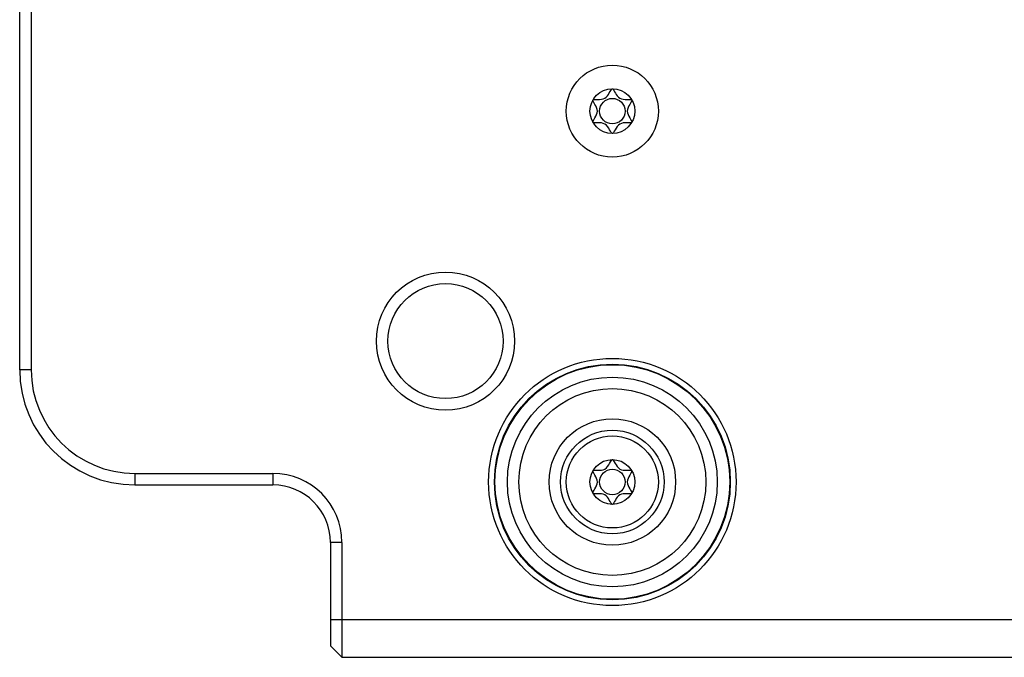
# Model space of a CAD drawing. Units: millimetres. Extents: x 0 to 841, y 0 to 594.
# Drawn here: x 245 to 330, y 404 to 459 of the extents above; entities that cross this region are included whole.
import ezdxf

# ---------------------------------------------------------------- set-up
doc = ezdxf.new("R2010")
doc.units = ezdxf.units.MM
doc.header["$LTSCALE"] = 46.255
doc.layers.get('0').update_dxf_attribs({"linetype": 'CONTINUOUS'})
doc.layers.add('_26_DATUM_AXIS', color=7, linetype='CONTINUOUS')
doc.layers.add('_MDL_SMALL', color=7, linetype='CONTINUOUS')

msp = doc.modelspace()

# ---------------------------------------------------------------- linework, layer by layer
at = {"color": 9}
for p, q in [((245.628, 428.896), (244.628, 428.896)), ((254.628, 419.896), (254.628, 418.896)), ((266.628, 419.896), (266.628, 418.896)), ((272.628, 413.896), (271.628, 413.896)), ((271.628, 407.196), (547.628, 407.196))]:
    msp.add_line(p, q, dxfattribs=at)
at = {"color": 7}
for p, q in [((254.628, 419.896), (266.628, 419.896)), ((254.628, 418.896), (266.628, 418.896)), ((271.628, 413.896), (271.628, 404.9)), ((272.628, 413.896), (272.628, 403.9)), ((272.628, 403.9), (271.628, 404.9)), ((272.628, 403.9), (546.628, 403.9))]:
    msp.add_line(p, q, dxfattribs=at)
for centre, radius in [((296.128, 451.396), 4), ((281.628, 431.396), 6), ((281.628, 431.396), 5), ((296.128, 419.146), 10.75), ((296.128, 419.146), 10.25), ((296.128, 419.146), 10.2), ((296.128, 419.146), 4.5)]:
    msp.add_circle(centre, radius, dxfattribs=at)
at = {"color": 9}
for radius in [9.116, 8.124, 5.5]:
    msp.add_circle((296.128, 419.146), radius, dxfattribs=at)
at = {"color": 7}
for centre, radius, start, end in [((254.628, 428.896), 10, 180, 270), ((254.628, 428.896), 9, 180, 270), ((266.628, 413.896), 6, 0, 90), ((266.628, 413.896), 5, 0, 90)]:
    msp.add_arc(centre, radius, start, end, dxfattribs=at)
at = {"layer": '_26_DATUM_AXIS', "color": 7}
for p, q in [((244.628, 428.896), (244.628, 528.896)), ((245.628, 528.896), (245.628, 428.896))]:
    msp.add_line(p, q, dxfattribs=at)
at = {"layer": '_MDL_SMALL', "color": 7}
for centre, radius in [((296.128, 451.396), 1.95), ((296.128, 451.396), 1.107), ((296.128, 419.146), 4), ((296.128, 419.146), 1.95), ((296.128, 419.146), 1.107)]:
    msp.add_circle(centre, radius, dxfattribs=at)
for points, knots in [([(294.447, 452.382), (294.547, 452.481), (295.667, 452.157), (295.965, 453.258), (296.096, 453.337)], [0, 0, 0, 0, 0.511075, 1, 1, 1, 1]), ([(296.165, 453.333), (296.295, 453.241), (296.596, 452.16), (297.708, 452.482), (297.808, 452.383)], [0, 0, 0, 0, 0.48459, 1, 1, 1, 1]), ([(294.434, 450.434), (294.398, 450.57), (295.256, 451.395), (294.401, 452.22), (294.433, 452.357)], [0, 0, 0, 0, 0.500982, 1, 1, 1, 1]), ([(297.822, 452.358), (297.854, 452.22), (296.999, 451.395), (297.858, 450.57), (297.821, 450.434)], [0, 0, 0, 0, 0.498889, 1, 1, 1, 1]), ([(296.128, 449.447), (295.988, 449.446), (295.711, 450.65), (294.543, 450.311), (294.446, 450.412)], [0, 0, 0, 0, 0.507281, 1, 1, 1, 1]), ([(297.809, 450.412), (297.713, 450.31), (296.544, 450.651), (296.268, 449.447), (296.128, 449.447)], [0, 0, 0, 0, 0.493124, 1, 1, 1, 1]), ([(294.446, 420.13), (294.543, 420.232), (295.711, 419.891), (295.988, 421.095), (296.128, 421.096)], [0, 0, 0, 0, 0.493124, 1, 1, 1, 1]), ([(296.128, 421.096), (296.268, 421.096), (296.544, 419.892), (297.712, 420.231), (297.809, 420.13)], [0, 0, 0, 0, 0.507281, 1, 1, 1, 1]), ([(294.434, 418.185), (294.401, 418.322), (295.256, 419.147), (294.398, 419.972), (294.434, 420.108)], [0, 0, 0, 0, 0.498889, 1, 1, 1, 1]), ([(297.822, 420.108), (297.858, 419.972), (296.999, 419.147), (297.855, 418.323), (297.822, 418.185)], [0, 0, 0, 0, 0.500982, 1, 1, 1, 1]), ([(296.09, 417.209), (295.961, 417.302), (295.659, 418.382), (294.548, 418.06), (294.448, 418.16)], [0, 0, 0, 0, 0.48459, 1, 1, 1, 1]), ([(297.808, 418.16), (297.709, 418.061), (296.588, 418.385), (296.29, 417.284), (296.159, 417.205)], [0, 0, 0, 0, 0.511075, 1, 1, 1, 1])]:
    msp.add_open_spline(points, degree=3, knots=knots, dxfattribs=at)
for points in [[(296.096, 453.337), (296.104, 453.341), (296.111, 453.344), (296.119, 453.346)], [(296.147, 453.343), (296.153, 453.341), (296.159, 453.337), (296.165, 453.333)], [(296.109, 417.199), (296.103, 417.201), (296.096, 417.205), (296.09, 417.209)], [(296.159, 417.205), (296.152, 417.201), (296.144, 417.198), (296.137, 417.196)]]:
    msp.add_open_spline(points, degree=3, dxfattribs=at)

doc.saveas('drawing.dxf')
